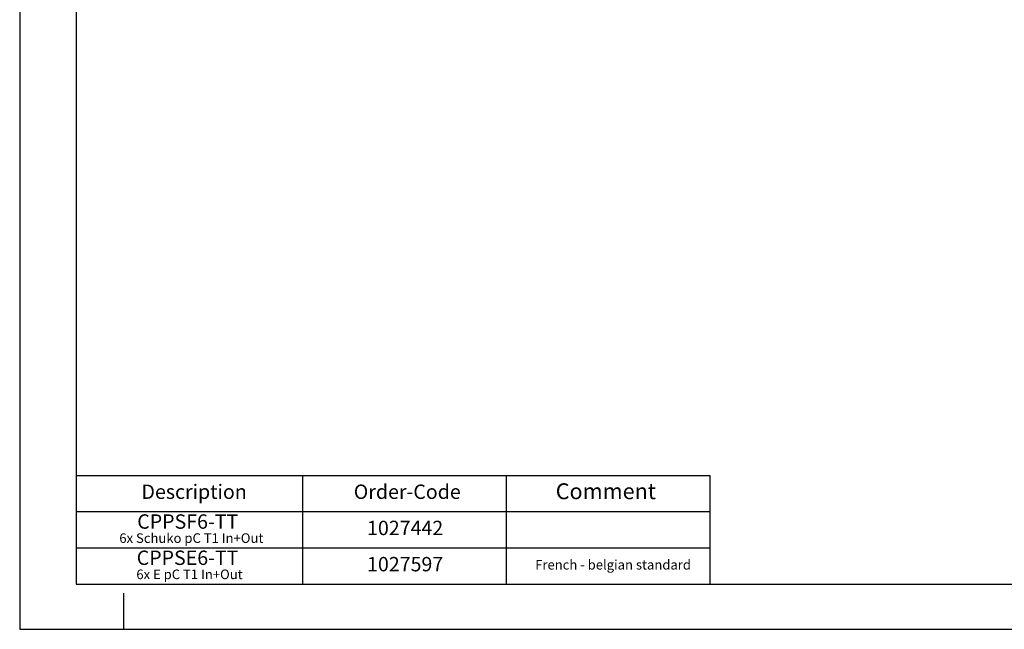
# Model space of a CAD drawing. Units: millimetres. Extents: x 0 to 420, y 0 to 297.
# Drawn here: x 0 to 218, y 0 to 135 of the extents above; entities that cross this region are included whole.
import ezdxf

# ---------------------------------------------------------------- set-up
doc = ezdxf.new("R2010")
doc.units = ezdxf.units.MM
doc.layers.add('SLD-0_0', color=7, linetype='Continuous')
doc.styles.add('SLDTEXTSTYLE1', font='TXT', dxfattribs={"width": 0.605})
doc.styles.add('SLDTEXTSTYLE2', font='TXT', dxfattribs={"width": 0.75})

# ---------------------------------------------------------------- blocks, each defined once
blk = doc.blocks.new('SW_TABLEANNOTATION_0')
at = {"layer": 'SLD-0_0', "color": 0}
for p, q in [((0, 0), (0, -8)), ((0, 0), (50, 0)), ((50, 0), (50, -8)), ((50, 0), (95, 0)), ((95, 0), (95, -8)), ((95, 0), (140, 0)), ((140, 0), (140, -8)), ((0, -8), (0, -16)), ((0, -8), (50, -8)), ((50, -8), (50, -16)), ((50, -8), (95, -8)), ((95, -8), (95, -16)), ((95, -8), (140, -8)), ((140, -8), (140, -16)), ((0, -16), (0, -24)), ((0, -16), (50, -16)), ((50, -16), (50, -24)), ((50, -16), (95, -16)), ((95, -16), (95, -24)), ((95, -16), (140, -16)), ((140, -16), (140, -24)), ((0, -24), (50, -24)), ((50, -24), (95, -24)), ((95, -24), (140, -24))]:
    blk.add_line(p, q, dxfattribs=at)
at = {"layer": 'SLD-0_0', "color": 0, "attachment_point": 1}
for s, insert, char_height, style in [('Description', (14.42, -2.02), 3.175, 'SLDTEXTSTYLE1'), ('Order-Code', (61.33, -2.02), 3.175, 'SLDTEXTSTYLE1'), ('Comment', (105.97, -1.75), 3.5, 'SLDTEXTSTYLE2'), ('CPPSF6-TT', (13.48, -8.61), 3.175, 'SLDTEXTSTYLE1'), ('1027442', (64.27, -10.02), 3.175, 'SLDTEXTSTYLE1'), ('6x Schuko pC T1 In+Out', (9.52, -12.8), 2.1167, 'SLDTEXTSTYLE1'), ('CPPSE6-TT', (13.36, -16.61), 3.175, 'SLDTEXTSTYLE1'), ('1027597', (64.27, -18.02), 3.175, 'SLDTEXTSTYLE1'), ('French - belgian standard', (101.43, -18.68), 2.1167, 'SLDTEXTSTYLE1'), ('6x E pC T1 In+Out', (13.28, -20.8), 2.1167, 'SLDTEXTSTYLE1')]:
    blk.add_mtext(s, dxfattribs=dict(at, insert=insert, char_height=char_height, style=style))

msp = doc.modelspace()

# ---------------------------------------------------------------- linework, layer by layer
at = {"layer": 'SLD-0_0'}
for p, q in [((0, 297), (0, 0)), ((12.5, 287), (12.5, 10)), ((12.5, 10), (410, 10)), ((23, 0), (23, 8)), ((0, 0), (420, 0))]:
    msp.add_line(p, q, dxfattribs=at)

# ---------------------------------------------------------------- block references
msp.add_blockref('SW_TABLEANNOTATION_0', (12.5, 34), dxfattribs=at)

doc.saveas('drawing.dxf')
